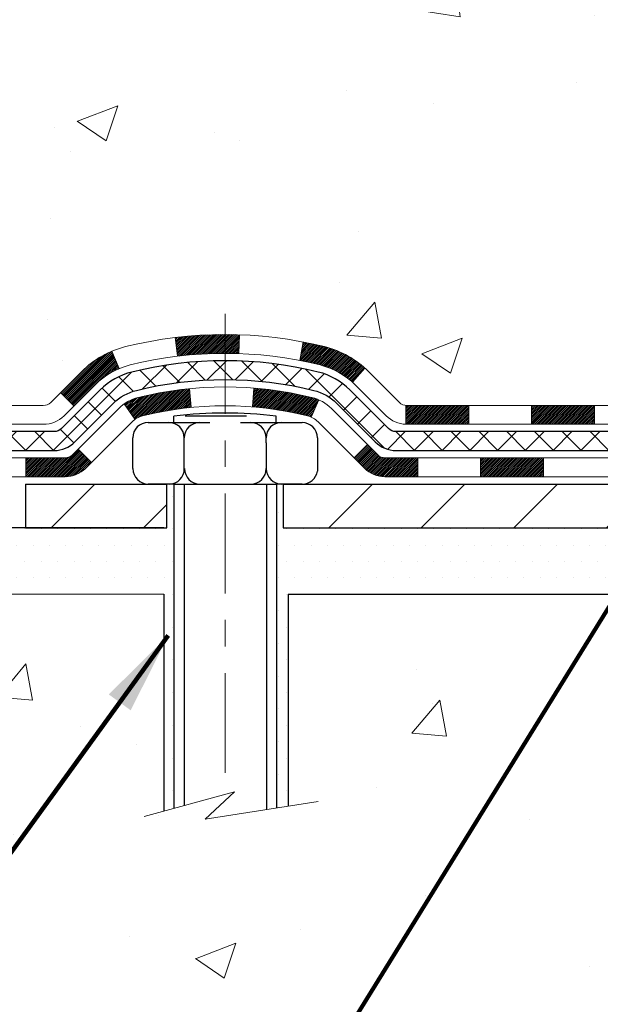
# Model space of a CAD drawing. Extents: x 13 to 3254, y -85 to 1977.
# Drawn here: x 161 to 163, y -65 to -61 of the extents above; entities that cross this region are included whole.
import ezdxf

# ---------------------------------------------------------------- set-up
doc = ezdxf.new("R2010")
doc.units = 0
doc.header["$LTSCALE"] = 5
doc.header["$MEASUREMENT"] = 0
doc.linetypes.add('CENTERX2', pattern=[4, 2.5, -0.5, 0.5, -0.5])
for name, color, linetype, lineweight in [('CENTERLINE - L', 1, 'CENTERX2', 18), ('CONCRETE - H', 130, 'CONTINUOUS', 9), ('CONCRETE - L', 132, 'CONTINUOUS', 13), ('DECK COAT - H', 20, 'CONTINUOUS', 20), ('DECK COAT - L', 22, 'CONTINUOUS', 18), ('MIG FOOT - H', 251, 'CONTINUOUS', 20), ('MIG FOOT - L', 7, 'CONTINUOUS', 30), ('PVC SIDESHEET - H', 170, 'CONTINUOUS', 20), ('PVC SIDESHEET - L', 150, 'CONTINUOUS', 25), ('SCREW - L', 1, 'CONTINUOUS', 25), ('SETTING BED - H', 210, 'CONTINUOUS', 20), ('SETTING BED - L', 212, 'CONTINUOUS', 25), ('TEXT - 4', 241, 'CONTINUOUS', 25)]:
    doc.layers.add(name, color=color, linetype=linetype, lineweight=lineweight)
doc.layers.add('DECKCOAT', color=1, linetype='CONTINUOUS')
doc.layers.add('METAL11', color=7, linetype='CONTINUOUS')
doc.styles.add('ROMANS', font='romans', dxfattribs={"width": 0.9})
doc.dimstyles.get("Standard").update_dxf_attribs({"dimtxt": 0.18, "dimasz": 0.18, "dimexe": 0.18, "dimexo": 0.0625, "dimgap": 0.09, "dimtad": 0, "dimtih": 1, "dimtoh": 1, "dimdec": 4, "dimzin": 0, "dimdsep": 46, "dimtxsty": 'Standard', "dimcen": 0.09, "dimadec": 0, "dimazin": 0, "dimtfac": 1, "dimtdec": 4, "dimtofl": 0, "dimtmove": 0, "dimatfit": 3, "dimfxl": 1, "dimtolj": 1, "dimtzin": 0, "dimarcsym": 0})

msp = doc.modelspace()

# ---------------------------------------------------------------- hatches: boundary and pattern name
at = {"layer": 'CONCRETE - H'}
h = msp.add_hatch(dxfattribs=at)
h.set_pattern_fill('AR-CONC', color=256, scale=0.217, style=0)
h.set_pattern_definition([(49.99999999999999, (0.5, 0), (1.556454596243635, -0.1361721329122314), [0.16275, -1.79025]), (355, (0.5, 0), (-0.30109039394021, 1.632256930129026), [0.1302, -1.4322]), (100.45144446, (0.62970454777, -0.01134767648), (1.255364197397833, 1.496084780401926), [0.1383162166399999, -1.521478383039999]), (46.18420000000002, (0.5, 0.434), (2.315913687557312, -0.3591768393209761), [0.244125, -2.685374999999999]), (96.63563549, (0.6929927366499999, 0.40406852381), (2.028216422113076, 2.113837363680775), [0.20747444214, -2.282218859199999]), (351.1841639899999, (0.5, 0.434), (2.028216420768858, 2.113837362585878), [0.1953, -2.14830000217]), (21, (0.717, 0.3255), (1.295288303097062, -0.8736829927437852), [0.16275, -1.79025]), (326.0000000000001, (0.717, 0.3255), (0.5279942702698324, 1.573575597751671), [0.1302, -1.4322]), (71.45144474, (0.82494069118, 0.25269308442), (1.823282557504037, 0.6998926015897878), [0.1383162123, -1.52147838304]), (37.50000000000001, (0.5, 0), (0.02638688603852075, 0.7223796628139459), [0, -1.41484, 0, -1.4539, 0, -1.437625]), (7.499999999999999, (0.5, 0), (0.5708608962494625, 0.8558734147847217), [0, -0.82894, 0, -1.38229, 0, -0.547925]), (327.5, (0.01608999999999999, 0), (1.158394686494127, -0.04894407166360407), [0, -0.5425, 0, -1.6926, 0, -2.24595]), (317.5, (-0.20091, 0), (1.265513987472978, 0.2172278116611295), [0, -0.70525, 0, -1.12406, 0, -1.59495])])
edge = h.paths.add_edge_path()
edge.add_spline(control_points=[(155.0289013008382, -58.57393459997579), (154.8909972716592, -58.90643566067121), (154.3885229279624, -60.1037336885292), (157.2597561557929, -59.363770242737), (158.2373174502704, -61.45822639519876), (157.9325953660556, -62.65627066375384), (157.67257791157, -63.28464890318627)], knot_values=[0, 0, 0, 0, 0.8976278745051537, 3.234769126600763, 4.894874835587563, 6.87713024102711, 6.87713024102711, 6.87713024102711, 6.87713024102711], degree=3, periodic=0)
edge.add_line((157.6725881775321, -63.28464890318649), (158.1655795635921, -63.28464890318787))
edge.add_line((158.1655795635921, -63.28464890318787), (158.1655795635921, -63.08779889467486))
edge.add_line((158.1655795635921, -63.08779889467486), (158.835263263592, -63.08779889467485))
edge.add_arc((158.8352632635921, -63.04842889467513), 0.03936999999972812, 269.9999999998759, 300.000000000109)
edge.add_line((158.854948263592, -63.08252431482184), (158.9907091712099, -63.00414271826319))
edge.add_arc((159.0458271712096, -63.09960989467443), 0.1102359999995308, 90.0000000000295, 119.99999999993199, ccw=False)
edge.add_line((159.0458271712095, -62.9893738946749), (159.9537851122384, -62.9893738946749))
edge.add_arc((159.9537851122385, -62.95000389467479), 0.03937000000011182, 269.9999999999172, 300.0000000332594)
edge.add_line((159.9734701122584, -62.98409931481045), (160.6535572983976, -62.59145131200414))
edge.add_arc((160.713557239125, -62.69537439467928), 0.1199999999999835, 90, 119.9999673213174, ccw=False)
edge.add_line((160.713557239125, -62.57537439467929), (160.9249986216846, -62.5753743946792))
edge.add_arc((160.9249986216847, -62.53600439467906), 0.03937000000014024, 269.9999999998346, 314.9999999999927)
edge.add_line((160.9528374156601, -62.56384318865447), (161.0693039397924, -62.44737666452203))
edge.add_arc((161.3190059140994, -62.69707863882845), 0.3531319186158823, 103.90200089111772, 135.0000000000644, ccw=False)
edge.add_arc((161.6082905071825, -63.86584841226868), 1.557170273114089, 76.09799910892599, 103.90200089106969, ccw=False)
edge.add_arc((161.897575100266, -62.69707863882906), 0.3531319186163584, 44.999999999992724, 76.09799910896322, ccw=False)
edge.add_line((162.1472770745731, -62.44737666452205), (162.2637435987057, -62.5638431886545))
edge.add_arc((162.2915823926809, -62.53600439467939), 0.03936999999978212, 224.9999999999049, 270)
edge.add_line((162.2915823926809, -62.57537439467917), (164.0024874951651, -62.5753743946792))
edge.add_arc((164.002487495165, -62.53600439467919), 0.03937000000001234, 270.0000000000828, 360.0000000000103)
edge.add_line((164.0418574951651, -62.53600439467918), (164.0418574951648, -61.2315208373082))
edge.add_line((164.0418574951648, -61.2315208373082), (164.0418574951652, -61.22022226907167))
edge.add_arc((164.0024874951651, -61.22022226907171), 0.03937000000004787, 6.204384036985042e-11, 72.69762276303406)
edge.add_line((164.0141967035353, -61.18263382218511), (163.9969237624419, -61.17610782539028))
edge.add_line((163.9969237624419, -61.17610782539028), (163.9797471662675, -61.16939344532189))
edge.add_line((163.9797471662675, -61.16939344532189), (163.962763259931, -61.16230229870642))
edge.add_line((163.962763259931, -61.16230229870642), (163.9460683883514, -61.15464600227035))
edge.add_line((163.9460683883514, -61.15464600227035), (163.9297588964478, -61.14623617274013))
edge.add_line((163.9297588964478, -61.14623617274013), (163.913919982123, -61.13692060101918))
edge.add_line((163.913919982123, -61.13692060101918), (163.8985794528131, -61.12673332093949))
edge.add_line((163.8985794528131, -61.12673332093949), (163.8837466986471, -61.1157681339793))
edge.add_line((163.8837466986471, -61.1157681339793), (163.8694311012259, -61.10411886929425))
edge.add_line((163.8694311012259, -61.10411886929425), (163.8556420456311, -61.0918793048133))
edge.add_line((163.8556420456311, -61.0918793048133), (163.8423907664475, -61.07911600321607))
edge.add_line((163.8423907664475, -61.07911600321607), (163.8296933848947, -61.06582362033033))
edge.add_line((163.8296933848947, -61.06582362033033), (163.8175632573012, -61.05199554424634))
edge.add_line((163.8175632573012, -61.05199554424634), (163.8060004667115, -61.03766417506129))
edge.add_line((163.8060004667115, -61.03766417506129), (163.7950020056299, -61.02287099639604))
edge.add_line((163.7950020056299, -61.02287099639604), (163.7845648665605, -61.00765749187129))
edge.add_line((163.7845648665605, -61.00765749187129), (163.7746860420075, -60.99206514510782))
edge.add_line((163.7746860420075, -60.99206514510782), (163.7653625244748, -60.97613543972646))
edge.add_line((163.7653625244748, -60.97613543972646), (163.7565912428334, -60.95990981747259))
edge.add_line((163.7565912428334, -60.95990981747259), (163.748363998278, -60.94342634571304))
edge.add_line((163.748363998278, -60.94342634571304), (163.7406637825695, -60.92671729457545))
edge.add_line((163.7406637825695, -60.92671729457545), (163.7334727191849, -60.90981436279414))
edge.add_line((163.7334727191849, -60.90981436279414), (163.726772454964, -60.89274776360169))
edge.add_line((163.726772454964, -60.89274776360169), (163.720540079203, -60.87553350606426))
edge.add_line((163.720540079203, -60.87553350606426), (163.714750149097, -60.85817970762822))
edge.add_line((163.714750149097, -60.85817970762822), (163.7093771946971, -60.84069440114347))
edge.add_line((163.7093771946971, -60.84069440114347), (163.7043957460547, -60.82308561945992))
edge.add_line((163.7043957460547, -60.82308561945992), (163.6997803332208, -60.80536139542748))
edge.add_line((163.6997803332208, -60.80536139542748), (163.6955054862468, -60.78752976189604))
edge.add_line((163.6955054862468, -60.78752976189604), (163.6915457351839, -60.76959875171552))
edge.add_line((163.6915457351839, -60.76959875171552), (163.6878756100835, -60.75157639773583))
edge.add_line((163.6878756100835, -60.75157639773583), (163.6844696409965, -60.73347073280688))
edge.add_line((163.6844696409965, -60.73347073280688), (163.6813023579745, -60.71528978977854))
edge.add_line((163.6813023579745, -60.71528978977854), (163.6783482910685, -60.69704160150074))
edge.add_line((163.6783482910685, -60.69704160150074), (163.6755819703299, -60.6787342008234))
edge.add_line((163.6755819703299, -60.6787342008234), (163.6729779258099, -60.66037562059641))
edge.add_line((163.6729779258099, -60.66037562059641), (163.6705106875597, -60.64197389366969))
edge.add_line((163.6705106875597, -60.64197389366969), (163.6681547856304, -60.6235370528931))
edge.add_line((163.6681547856304, -60.6235370528931), (163.6658847500735, -60.60507313111658))
edge.add_line((163.6658847500735, -60.60507313111658), (163.6636751109402, -60.58659016119007))
edge.add_line((163.6636751109402, -60.58659016119007), (163.6615003982817, -60.56809617596342))
edge.add_line((163.6615003982817, -60.56809617596342), (163.6615003982817, -60.55436084363338))
edge.add_line((163.6615003982817, -60.55436084363338), (163.6636751109402, -60.53586685840672))
edge.add_line((163.6636751109402, -60.53586685840672), (163.6658847500735, -60.51738388848018))
edge.add_line((163.6658847500735, -60.51738388848018), (163.6681547856304, -60.49891996670367))
edge.add_line((163.6681547856304, -60.49891996670367), (163.6705106875597, -60.48048312592708))
edge.add_line((163.6705106875597, -60.48048312592708), (163.6729779258099, -60.46208139900035))
edge.add_line((163.6729779258099, -60.46208139900035), (163.6755819703299, -60.44372281877337))
edge.add_line((163.6755819703299, -60.44372281877337), (163.6783482910685, -60.42541541809602))
edge.add_line((163.6783482910685, -60.42541541809602), (163.6813023579745, -60.40716722981823))
edge.add_line((163.6813023579745, -60.40716722981823), (163.6844696409965, -60.38898628678992))
edge.add_line((163.6844696409965, -60.38898628678992), (163.6878756100835, -60.37088062186093))
edge.add_line((163.6878756100835, -60.37088062186093), (163.6915457351839, -60.35285826788125))
edge.add_line((163.6915457351839, -60.35285826788125), (163.6955054862468, -60.33492725770076))
edge.add_line((163.6955054862468, -60.33492725770076), (163.6997803332208, -60.31709562416931))
edge.add_line((163.6997803332208, -60.31709562416931), (163.7043957460547, -60.29937140013688))
edge.add_line((163.7043957460547, -60.29937140013688), (163.7093771946971, -60.28176261845333))
edge.add_line((163.7093771946971, -60.28176261845333), (163.714750149097, -60.26427731196857))
edge.add_line((163.714750149097, -60.26427731196857), (163.720540079203, -60.24692351353254))
edge.add_line((163.720540079203, -60.24692351353254), (163.726772454964, -60.2297092559951))
edge.add_line((163.726772454964, -60.2297092559951), (163.7334727191849, -60.21264265680263))
edge.add_line((163.7334727191849, -60.21264265680263), (163.7406637825695, -60.19573972502131))
edge.add_line((163.7406637825695, -60.19573972502131), (163.748363998278, -60.17903067388373))
edge.add_line((163.748363998278, -60.17903067388373), (163.7565912428334, -60.16254720212417))
edge.add_line((163.7565912428334, -60.16254720212417), (163.7653625244749, -60.1463215798703))
edge.add_line((163.7653625244749, -60.1463215798703), (163.7746860420075, -60.13039187448892))
edge.add_line((163.7746860420075, -60.13039187448892), (163.7845648665606, -60.11479952772548))
edge.add_line((163.7845648665606, -60.11479952772548), (163.79500200563, -60.09958602320073))
edge.add_line((163.79500200563, -60.09958602320073), (163.8060004667116, -60.08479284453544))
edge.add_line((163.8060004667116, -60.08479284453544), (163.8175632573012, -60.07046147535043))
edge.add_line((163.8175632573012, -60.07046147535043), (163.8296933848947, -60.05663339926643))
edge.add_line((163.8296933848947, -60.05663339926643), (163.8423907664476, -60.04334101638072))
edge.add_line((163.8423907664476, -60.04334101638072), (163.8556420456311, -60.03057771478349))
edge.add_line((163.8556420456311, -60.03057771478349), (163.869431101226, -60.01833815030251))
edge.add_line((163.869431101226, -60.01833815030251), (163.8837466986471, -60.00668888561749))
edge.add_line((163.8837466986471, -60.00668888561749), (163.8985794528131, -59.9957236986573))
edge.add_line((163.8985794528131, -59.9957236986573), (163.913919982123, -59.98553641857761))
edge.add_line((163.913919982123, -59.98553641857761), (163.9297588964478, -59.97622084685663))
edge.add_line((163.9297588964478, -59.97622084685663), (163.9460683883515, -59.96781101732644))
edge.add_line((163.9460683883515, -59.96781101732644), (163.962763259931, -59.96015472089037))
edge.add_line((163.962763259931, -59.96015472089037), (163.9797471662675, -59.95306357427491))
edge.add_line((163.9797471662675, -59.95306357427491), (163.9969237624419, -59.94634919420652))
edge.add_line((163.9969237624419, -59.94634919420652), (164.0141967035353, -59.93982319741168))
edge.add_arc((164.0024874951651, -59.90223475052504), 0.03937000000010585, 287.3023772370265, 359.9999999999586)
edge.add_line((164.0418574951652, -59.90223475052507), (164.0418574951652, -59.71299970166636))
edge.add_line((164.0418574951652, -59.71299970166636), (164.1402824951649, -59.71299970166636))
edge.add_line((164.1402824951649, -59.71299970166636), (164.1400183915588, -59.71299970166637))
edge.add_arc((164.1009124951649, -59.70844714554615), 0.03936999999996848, 353.3597387389237, 417.0968478606554)
edge.add_line((164.1222990918007, -59.67539248801754), (163.8070811513449, -59.47144425654451))
edge.add_arc((163.9847709951663, -59.27275190311681), 0.2665564328766554, 179.9999999998381, 228.1938505934704, ccw=False)
edge.add_line((163.7182145622897, -59.27275190311605), (163.7182145622898, -59.22353830076646))
edge.add_line((163.7182145622898, -59.22353830076646), (163.6284708573807, -59.22353830076646))
edge.add_line((163.6284708573807, -59.22353830076646), (163.6284708573807, -59.27723217335689))
edge.add_line((163.6284708573807, -59.27723217335689), (163.4296519597428, -59.27723217335691))
edge.add_arc((163.4296519597428, -59.19849201587658), 0.07874015748032548, 180.0000000000052, 270, ccw=False)
edge.add_line((163.3509118022625, -59.19849201587659), (163.3509118022625, -59.07386891490839))
edge.add_line((163.3509118022625, -59.07386891490839), (157.7837935231609, -59.07386891490839))
edge.add_line((157.7837935231609, -59.07386891490839), (157.7837935231609, -58.57393459997579))
edge.add_line((157.7837935231609, -58.57393459997579), (155.0289013008382, -58.57393459997579))
h.paths.add_polyline_path([(157.313908089594, -61.98619272736308), (159.2255747562607, -61.98619272736308), (159.2255747562607, -61.00452606069641), (157.313908089594, -61.00452606069641)], flags=25)
h = msp.add_hatch(dxfattribs=at)
h.set_pattern_fill('AR-CONC', color=256, scale=0.217)
h.set_pattern_definition([(49.99999999999999, (2, 0), (1.556454596243635, -0.1361721329122314), [0.16275, -1.79025]), (355, (2, 0), (-0.30109039394021, 1.632256930129026), [0.1302, -1.4322]), (100.45144446, (2.12970454777, -0.01134767648), (1.255364197397833, 1.496084780401926), [0.1383162166399999, -1.521478383039999]), (46.18420000000002, (2, 0.434), (2.315913687557312, -0.3591768393209761), [0.2441249999999999, -2.685374999999998]), (96.63563549, (2.19299273665, 0.40406852381), (2.028216422113076, 2.113837363680775), [0.20747444214, -2.282218859199999]), (351.1841639899999, (2, 0.434), (2.028216420768858, 2.113837362585878), [0.1953, -2.14830000217]), (21, (2.217, 0.3255), (1.295288303097062, -0.8736829927437852), [0.16275, -1.79025]), (326.0000000000001, (2.217, 0.3255), (0.5279942702698324, 1.573575597751671), [0.1302, -1.4322]), (71.45144474, (2.32494069118, 0.25269308442), (1.823282557504037, 0.6998926015897878), [0.1383162123, -1.52147838304]), (37.50000000000001, (2, 0), (0.02638688603852075, 0.7223796628139459), [0, -1.41484, 0, -1.4539, 0, -1.437625]), (7.499999999999999, (2, 0), (0.5708608962494625, 0.8558734147847217), [0, -0.82894, 0, -1.38229, 0, -0.547925]), (327.5, (1.51609, 0), (1.158394686494127, -0.04894407166360407), [0, -0.5425, 0, -1.6926, 0, -2.24595]), (317.5, (1.29909, 0), (1.265513987472978, 0.2172278116611295), [0, -0.70525, 0, -1.12406, 0, -1.59495])])
edge = h.paths.add_edge_path()
edge.add_line((157.6725779115699, -63.28464890318649), (161.3780667076166, -63.28464890319687))
edge.add_line((161.3780667076166, -63.28464890319687), (161.3780667076143, -64.10032824552665))
edge.add_line((161.3780667076143, -64.10032824552665), (161.6436511371601, -64.02715243922894))
edge.add_line((161.64365113716, -64.02715243922894), (161.5333993223706, -64.13059671979543))
edge.add_line((161.5333993223707, -64.13059671979543), (161.8455493180786, -64.08149885311518))
edge.add_line((161.8455493180786, -64.08149885311518), (161.8455493180808, -63.28464890319817))
edge.add_line((161.8455493180808, -63.28464890319817), (164.7185200467338, -63.28464890320622))
edge.add_line((164.7185200467338, -63.28464890320622), (164.7185200467276, -65.29799549264833))
edge.add_spline(control_points=[(164.7185200467276, -65.29799549264833), (164.2789530912794, -65.28110603505142), (163.3474574757923, -65.2453152288853), (161.5451679015522, -65.93568853119048), (160.2298462382975, -63.93766186869634), (157.8895706001175, -64.4307779924378), (157.7098040053881, -63.48127262027889), (157.6725779115699, -63.28464890318649)], knot_values=[0, 0, 0, 0, 1.332308185977929, 2.823322404776305, 5.141569464197504, 7.287758576092784, 7.848260585836671, 7.848260585836671, 7.848260585836671, 7.848260585836671], degree=3, periodic=0)
h.paths.add_polyline_path([(159.2715066476657, -64.45646453303041), (160.8131733143323, -64.45646453303041), (160.8131733143323, -63.66479786636374), (159.2715066476657, -63.66479786636374)], flags=25)
at = {"layer": 'DECK COAT - H'}
h = msp.add_hatch(dxfattribs=at)
h.set_pattern_fill('ANSI31', color=256, scale=0.03937, style=0)
h.set_pattern_definition([(45, (-20.05882516247908, -224.6615272986371), (-0.003479849246914297, 0.003479849246914297), [])])
h.paths.add_polyline_path([(162.9968704071825, -62.57537439467917), (162.7606504071827, -62.57537439467917), (162.7606504071827, -62.64624039467923), (162.9968704071825, -62.64624039467923)])
h.paths.add_polyline_path([(162.5244304071825, -62.57537439467917), (162.2915823926811, -62.57537439467917, -0.02144170134057288), (162.2882104071822, -62.57522972595625), (162.2882104071827, -62.64624039467923), (162.5244304071825, -62.64624039467923)])
h.paths.add_polyline_path([(162.1344015959668, -62.43513329552296, 0.1237366593047226), (161.9824192607531, -62.3542906279872, 0.01313217533143259), (161.9025441780927, -62.33673296972482), (161.8891528483177, -62.40632220914343, -0.01313217533147817), (161.9653928579838, -62.4230808276143, -0.1237366593049013), (162.0868755991382, -62.48770010616845)])
h.paths.add_polyline_path([(162.8051385071826, -62.77222439467921), (162.5689185071828, -62.77222439467921), (162.5689185071828, -62.84309039467921), (162.8051385071826, -62.84309039467921)])
h.paths.add_polyline_path([(161.9606598387352, -62.55409488500128, 0.04324640446576285), (161.9351236975048, -62.54537451584021, 0.04070359398944642), (161.7168795921806, -62.50986918821529), (161.711222634588, -62.5805090408963, -0.04070359398944876), (161.9180972947354, -62.61416471546734, -0.04324640446531137), (161.9320540786065, -62.61893083524082)])
h.paths.add_polyline_path([(162.3326985071826, -62.77222439467921), (162.210044452928, -62.77222439467921, -0.1989123673794921), (162.1822056589527, -62.76069318865457), (162.1435097353269, -62.72199726502883), (162.0933999061712, -62.77210709418442), (162.132095829797, -62.81080301781013, 0.198912367379553), (162.2100444529279, -62.84309039467921), (162.3326985071826, -62.84309039467921)])
h.paths.add_polyline_path([(161.662365560052, -62.30961734069628, 0.008683585791257758), (161.6082905071825, -62.30867813915459), (161.6082905071825, -62.37954413915459, -0.008683585791259676), (161.6599046328415, -62.38044059812817)])
h.paths.add_polyline_path([(161.6082905071825, -62.30867813915459, 0.03014854381015566), (161.421016122383, -62.31998051226292), (161.429538881122, -62.39033214720824, -0.03014854381015595), (161.6082905071825, -62.37954413915459)])
h.paths.add_polyline_path([(161.4743526981178, -62.51213798948685, 0.03601941678383571), (161.2814573168607, -62.54537451584009, 0.0935601540946129), (161.2287369122689, -62.569502993054), (161.269669370357, -62.62735214024617, -0.09356015409565223), (161.29848371963, -62.6141647154672, -0.03601941678380825), (161.4813301996405, -62.5826596487732)])
h.paths.add_polyline_path([(161.1060511478397, -62.7892370545391), (161.0559413186842, -62.73912722538334), (161.0343753554131, -62.76069318865454, -0.1989123673796988), (161.0065365614377, -62.77222439467924), (160.8592927614376, -62.77222439467924), (160.8592927614376, -62.84309039467924), (161.0065365614378, -62.84309039467921, 0.1989123673795969), (161.0844851845687, -62.8108030178101)])
h.paths.add_polyline_path([(161.1194137689475, -62.49748649367781, -0.09785809462208828), (161.2103334543989, -62.43657077845809), (161.1830500240548, -62.3711673811102, 0.09785809462147925), (161.0693039397927, -62.44737666452174), (160.9899633769627, -62.52671722735171), (161.0400732061182, -62.5768270565073)])
at = {"layer": 'MIG FOOT - H'}
h = msp.add_hatch(dxfattribs=at)
h.set_pattern_fill('ANSI31', color=256, scale=1.9685, style=0)
h.set_pattern_definition([(45, (-779.2351202154739, -526.1366013254329), (-0.1739924623457148, 0.1739924623457148), [])])
h.paths.add_polyline_path([(164.3817920071832, -59.81594940319668), (164.5457920071831, -59.8159494031968), (164.5457920071827, -60.3784494031968), (164.381792007183, -60.3784494031968)])
edge = h.paths.add_edge_path()
edge.add_line((164.3817920071827, -60.7534494031968), (164.5457920071827, -60.7534494031968))
edge.add_line((164.5457920071827, -60.7534494031968), (164.5457920071826, -62.6803194031968))
edge.add_arc((164.1914620071825, -62.68031940319675), 0.3543300000001182, 270.00000000001836, 359.9999999999908, ccw=False)
edge.add_line((164.1914620071826, -63.03464940319681), (161.8270420381826, -63.03464940319681))
edge.add_line((161.8270420381826, -63.03464940319681), (161.8270420381828, -62.87064940319677))
edge.add_line((161.8270420381828, -62.87064940319677), (164.1914620071826, -62.87064940319682))
edge.add_arc((164.1914620071827, -62.68031940319686), 0.1903299999999604, 269.9999999999658, 360.0000000000171)
edge.add_line((164.3817920071826, -62.6803194031968), (164.3817920071827, -60.7534494031968))
h.paths.add_polyline_path([(160.8582920071828, -62.87064940319682), (161.3895389761828, -62.87064940319694), (161.3895389761827, -63.03464940319692), (160.8582920071826, -63.03464940319692)])
at = {"layer": 'PVC SIDESHEET - H'}
h = msp.add_hatch(dxfattribs=at)
h.set_pattern_fill('ANSI37', color=256, scale=0.59055, style=0)
h.set_pattern_definition([(45, (-20.05882516247908, -224.6615272986371), (-0.05219773870371446, 0.05219773870371446), []), (135, (-20.05882516247908, -224.6615272986371), (-0.05219773870371446, -0.05219773870371446), [])])
edge = h.paths.add_edge_path()
edge.add_line((164.2111484951648, -62.6344293946792), (164.2111484951641, -61.15767997677445))
edge.add_line((164.2111484951641, -61.15767997677445), (164.1402824951699, -61.15767997677445))
edge.add_line((164.1402824951699, -61.15767997677445), (164.1402824951647, -62.6344293946792))
edge.add_arc((164.1009124951648, -62.63442939467929), 0.0393699999999626, -90.00000000008271, 1.2397549653542228e-10, ccw=False)
edge.add_line((164.1009124951647, -62.67379939467925), (162.2508134228041, -62.67379939467919))
edge.add_arc((162.2508134228042, -62.63442939467934), 0.03936999999984891, 225, 270, ccw=False)
edge.add_line((162.222974628829, -62.66226818865455), (162.0776800896348, -62.51697364946038))
edge.add_arc((161.8975751002658, -62.69707863882941), 0.254706918616741, 45, 76.09799910892364)
edge.add_arc((161.6082905071825, -63.86584841226893), 1.458745273114345, 76.0979991089222, 89.99999999999889)
edge.add_line((161.6082905071825, -62.40710313915459), (161.6082905071825, -62.47796913915458))
edge.add_arc((161.6082905071824, -63.86584841226899), 1.387879273114407, 76.0979991089194, 89.99999999999773, ccw=False)
edge.add_arc((161.8975751002659, -62.69707863882932), 0.1838409186166517, 44.999999999981185, 76.09799910891832, ccw=False)
edge.add_line((162.0275702604793, -62.56708347861597), (162.1728647996733, -62.71237801781005))
edge.add_arc((162.2508134228041, -62.63442939467923), 0.1102359999999386, 224.9999999999896, 270.0000000000148)
edge.add_line((162.2508134228042, -62.74466539467919), (164.1009124951648, -62.74466539467919))
edge.add_arc((164.1009124951648, -62.6344293946792), 0.1102359999999862, 270, 360)
edge = h.paths.add_edge_path()
edge.add_arc((161.6082905071825, -63.8658484122689), 1.458745273114317, 90.00000000000333, 103.9020008910643)
edge.add_arc((161.3190059140994, -62.69707863882901), 0.2547069186164078, 103.9020008910622, 135)
edge.add_line((161.1389009247306, -62.51697364946021), (160.9936063855363, -62.66226818865452))
edge.add_arc((160.9657675915609, -62.6344293946792), 0.03937000000000822, 270, 315, ccw=False)
edge.add_line((160.9657675915609, -62.67379939467922), (160.7399302791916, -62.67379939467922))
edge.add_arc((160.7399302791916, -62.79379939467923), 0.1200000000000045, 90, 120.0000000000004)
edge.add_line((160.6799302791916, -62.68987634622509), (159.9998440480934, -63.08252431482184))
edge.add_arc((159.9801590480933, -63.0484288946749), 0.03936999999995876, 270, 300.000000000051, ccw=False)
edge.add_line((159.9801590480933, -63.08779889467486), (159.0352780115035, -63.08779889467486))
edge.add_line((159.0352780115035, -63.08779889467486), (159.0352780115035, -63.15866489467483))
edge.add_line((159.0352780115035, -63.15866489467483), (159.9801590480933, -63.15866489467483))
edge.add_arc((159.9801590480934, -63.04842889467493), 0.110235999999901, 269.9999999999853, 300.0000000000081)
edge.add_line((160.0352770480933, -63.14389607108642), (160.7174828312679, -62.75002437852784))
edge.add_arc((160.7374828312679, -62.78466539467918), 0.03999999999995874, 90, 120.00000000000401, ccw=False)
edge.add_line((160.7374828312679, -62.74466539467922), (160.9657675915609, -62.74466539467919))
edge.add_arc((160.9657675915609, -62.6344293946792), 0.1102359999999862, 270.0000000000148, 314.9999999999791)
edge.add_line((161.0437162146918, -62.71237801781011), (161.1890107538863, -62.56708347861566))
edge.add_arc((161.3190059140995, -62.69707863882887), 0.1838409186162881, 103.9020008910556, 134.9999999999687, ccw=False)
edge.add_arc((161.6082905071826, -63.86584841226893), 1.387879273114356, 90.00000000000591, 103.90200089106179, ccw=False)
edge.add_line((161.6082905071825, -62.47796913915458), (161.6082905071825, -62.40710313915459))
at = {"layer": 'SETTING BED - H', "linetype": 'Continuous'}
h = msp.add_hatch(dxfattribs=at)
h.set_pattern_fill('DOTS', color=256, scale=0.9842500000000001, style=0)
h.set_pattern_definition([(7.016477563892661e-15, (152.7972767054113, -72.63565266908641), (0.0307578125, 0.061515625), [0, -0.061515625])])
h.paths.add_polyline_path([(161.8455493180808, -63.28464890319817), (161.8455493180786, -64.08149885311518), (161.8011472882847, -64.08848281905826), (161.8011472882847, -62.87064940319682), (161.8270420381825, -62.87064940319682), (161.8270420381825, -63.03464940319681), (164.4819492393054, -63.03467442611624), (164.4823067550383, -63.28464890320556)])
h.paths.add_polyline_path([(161.4154337260799, -62.87064940319682), (161.3895389761825, -62.87064940319682), (161.3895389761825, -63.03464940319687), (160.487320257059, -63.03464940319436), (160.0543084211913, -63.28464890319314), (161.3780667076166, -63.28464890319687), (161.3780667076143, -64.10032824552665), (161.4154337260799, -64.09003260541762)])

# ---------------------------------------------------------------- linework, layer by layer
at = {"layer": 'CENTERLINE - L', "ltscale": 0.03}
msp.add_line((161.6082905071825, -62.23155078928103), (161.6082905071825, -64.03609585649075), dxfattribs=at)
at = {"layer": 'CONCRETE - L'}
for p, q in [((161.3780667076166, -63.28464890319687), (157.6725779115699, -63.28464890318649)), ((161.3780667076166, -63.28464890319687), (161.3780667076143, -64.10032824552665)), ((161.8455493180786, -64.08149885311518), (161.8455493180808, -63.28464890319817)), ((164.7837938461898, -63.28464890320639), (161.8455493180808, -63.28464890319817))]:
    msp.add_line(p, q, dxfattribs=at)
msp.add_lwpolyline([(161.304543291761, -64.12058596638035), (161.64365113716, -64.02715243922894), (161.5333993223707, -64.13059671979543), (161.9577017794628, -64.06385846652982)], dxfattribs=at)
at = {"layer": 'DECK COAT - L'}
for p, q in [((161.6599046328415, -62.38044059812817), (161.662365560052, -62.30961734069628)), ((161.429538881122, -62.39033214720824), (161.421016122383, -62.31998051226292)), ((161.8891528483177, -62.40632220914345), (161.9025441780927, -62.33673296972482)), ((161.2103334543989, -62.43657077845812), (161.1830500240548, -62.3711673811104)), ((162.0868755991382, -62.48770010616833), (162.1344015959666, -62.43513329552313)), ((161.0400732061179, -62.57682705650716), (160.9899633769627, -62.52671722735174)), ((161.4813301996405, -62.58265964877323), (161.4743526981178, -62.51213798948696)), ((161.711222634588, -62.58050904089627), (161.7168795921806, -62.50986918821529)), ((161.2696693703569, -62.62735214024609), (161.2287369122686, -62.56950299305383)), ((161.9320540786065, -62.61893083524079), (161.9606598387354, -62.55409488500088)), ((162.2882104071822, -62.5753743946792), (162.2882104071827, -62.64624039467923)), ((162.5244304071825, -62.57537439467926), (162.5244304071825, -62.64624039467928)), ((162.7606504071827, -62.57537439467926), (162.7606504071827, -62.64624039467923)), ((162.9968704071825, -62.57537439467926), (162.9968704071825, -62.64624039467923)), ((161.0559413186842, -62.73912722538334), (161.1060511478394, -62.78923705453893)), ((160.8592927614376, -62.77222439467924), (160.8592927614376, -62.84309039467921)), ((162.3326985071826, -62.77222439467918), (162.3326985071826, -62.84309039467921)), ((162.5689185071828, -62.77222439467918), (162.5689185071828, -62.84309039467921)), ((162.8051385071826, -62.77222439467918), (162.8051385071826, -62.84309039467921))]:
    msp.add_line(p, q, dxfattribs=at)
for points in [[(164.0024874951651, -62.5753743946792), (162.2915823926809, -62.57537439467917, -0.1989123673796998), (162.2637435987057, -62.5638431886545), (162.1472770745731, -62.44737666452205, 0.1365295740960137), (161.9824192607529, -62.35429062798717, 0.1219165551892847), (161.2341617536121, -62.35429062798714, 0.1365295740960137), (161.0693039397924, -62.44737666452203), (160.95283741566, -62.56384318865456, -0.1989123673796998), (160.9249986216846, -62.5753743946792), (160.7135572391249, -62.57537439467929, 0.1316523525283649)], [(160.7111097939933, -62.64624039467917), (160.9249986216846, -62.64624039467923, 0.1989123673796998), (161.0029472448155, -62.61395301781006), (161.1194137689476, -62.49748649367761, -0.1365295740960137), (161.2511881563815, -62.42308082761424, -0.1219165551892847), (161.9653928579837, -62.42308082761427, -0.1365295740960137), (162.0971672454176, -62.49748649367761), (162.2136337695501, -62.61395301781009, 0.1903426122985657), (162.2882104071827, -62.64624039467923), (164.0024874951651, -62.64624039467923)], [(164.1796524951652, -62.77222439467918), (162.2100444529278, -62.77222439467921, -0.1989123673796998), (162.1822056589526, -62.76069318865449), (162.0080831046966, -62.58657063439863, 0.1365295740960137), (161.9351236975048, -62.54537451584021, 0.1219165551892847), (161.2814573168603, -62.54537451584018, 0.1365295740960137), (161.2084979096689, -62.58657063439863), (161.0343753554131, -62.76069318865454, -0.1989123673796998), (161.0065365614377, -62.77222439467924), (160.7663031784566, -62.77222439467924, 0.1316524975874019)], [(160.7638557305328, -62.84309039467927), (161.0065365614377, -62.84309039467921, 0.1989123673796998), (161.0844851845687, -62.8108030178101), (161.2586077388245, -62.63668046355416, -0.1365295740960137), (161.2984837196297, -62.61416471546728, -0.1219165551892847), (161.9180972947353, -62.61416471546731, -0.1365295740960137), (161.957973275541, -62.63668046355419), (162.1320958297969, -62.81080301781007, 0.1989123673796998), (162.2100444529278, -62.84309039467921), (164.1993374951649, -62.84309039467921)]]:
    msp.add_lwpolyline(points, format="xyb", dxfattribs=at)
at = {"layer": 'DECKCOAT'}
msp.add_line((162.0933999061712, -62.77210709418442), (162.1435097353269, -62.72199726502883), dxfattribs=at)
at = {"layer": 'METAL11'}
for p, q in [((161.8270420381827, -63.03464940319681), (161.8270420381827, -63.03464940319681)), ((161.8270420381825, -63.03464940319681), (161.8270420381825, -63.03464940319681))]:
    msp.add_line(p, q, dxfattribs=at)
at = {"layer": 'MIG FOOT - L'}
for p, q in [((160.8582920071828, -62.87064940319682), (160.8582920071827, -63.03464940319687)), ((160.8582920071828, -62.87064940319682), (160.8582920071826, -63.03464940319681)), ((160.8582920071826, -62.87064940319682), (161.3895389761827, -62.87064940319688)), ((161.3895389761827, -63.03464940319687), (161.3895389761827, -62.87064940319694)), ((161.8270420381828, -62.87064940319677), (161.8270420381827, -63.03464940319681)), ((161.8270420381827, -62.87064940319682), (164.1914620071826, -62.87064940319682)), ((160.8582920071826, -63.03464940319681), (161.3895389761827, -63.03464940319687)), ((161.8270420381827, -63.03464940319681), (164.1914620071826, -63.03464940319681))]:
    msp.add_line(p, q, dxfattribs=at)
at = {"layer": 'PVC SIDESHEET - L'}
for points in [[(164.1009124951648, -62.67379939467922), (162.2508134228041, -62.67379939467919, -0.1989123673796998), (162.2229746288289, -62.66226818865452), (162.0776800896348, -62.51697364946035, 0.1365295740960137), (161.9587714791289, -62.44983257191369, 0.1219165551892847), (161.2578095352363, -62.44983257191366, 0.1365295740960137), (161.1389009247304, -62.51697364946033), (160.9936063855363, -62.66226818865452, -0.1989123673796998), (160.9657675915609, -62.67379939467922), (160.7399302791916, -62.67379939467922, 0.1316524975874019)], [(160.7374828312679, -62.74466539467922), (160.9657675915609, -62.74466539467919, 0.1989123673796998), (161.0437162146919, -62.71237801781008), (161.1890107538861, -62.56708347861591, -0.1365295740960137), (161.2748359380057, -62.51862277154076, -0.1219165551892847), (161.9417450763595, -62.51862277154079, -0.1365295740960137), (162.0275702604792, -62.56708347861588), (162.1728647996733, -62.71237801781005, 0.1989123673796998), (162.2508134228041, -62.74466539467919), (164.1009124951648, -62.74466539467919)]]:
    msp.add_lwpolyline(points, format="xyb", dxfattribs=at)
at = {"layer": 'SCREW - L'}
for p, q in [((161.4160171518526, -62.63922126587399), (161.4160171518526, -62.6152435998048)), ((161.8002295794233, -62.63922126587399), (161.8002295794233, -62.6152435998048)), ((161.319005335529, -62.63922126587399), (161.4347194041904, -62.63922126587399)), ((161.4347194041904, -62.63922126587399), (161.5504334728518, -62.63922126587399)), ((161.6890964609135, -62.61555102407205), (161.4576683235907, -62.61555102407205)), ((161.6661475415132, -62.63922126587399), (161.7818616101746, -62.63922126587399)), ((161.7818616101746, -62.63922126587399), (161.8975756788361, -62.63922126587399)), ((161.261148301198, -62.71636397831493), (161.261148301198, -62.69707830020469)), ((161.2619265253131, -62.81279236886611), (161.261148301198, -62.71636397831493)), ((161.4549164026313, -62.71636397831493), (161.4549164026313, -62.69707830020469)), ((161.4549164026313, -62.82224995026299), (161.4549164026313, -62.71636397831493)), ((161.7624980636758, -62.71636397831493), (161.7624980636758, -62.69707830020469)), ((161.7624980636758, -62.71636397831493), (161.7624980636758, -62.82224995026299)), ((161.9554327131665, -62.69707830020469), (161.9554327131665, -62.71636397831493)), ((161.9554327131665, -62.71636397831493), (161.9554327131665, -62.82224995026299)), ((161.4154337260799, -62.87064940319682), (161.3197835596436, -62.87064940319682)), ((161.4154337260799, -62.87064940319682), (161.4154337260799, -64.09019489527749)), ((161.4154337260799, -62.87064940319682), (161.8011472882847, -62.87064940319682)), ((161.4549949195386, -62.87064940319682), (161.4549949195386, -64.07885490846537)), ((161.7636800803718, -62.87064940319682), (161.7636800803718, -64.09406185101138)), ((161.8011472882847, -62.87064940319682), (161.8011472882847, -64.08888210337376)), ((161.8983539029506, -62.87064940319682), (161.8011472882847, -62.87064940319682))]:
    msp.add_line(p, q, dxfattribs=at)
for centre, radius, start, end in [((161.6081233656379, -64.24385895021773), 1.639906325670983, 83.27266067357628, 96.72733932642366), ((161.319005335529, -62.69707830020469), 0.05785703433070866, 90, 180), ((161.3970593683009, -62.69707830020469), 0.05785703433070866, 0, 90), ((161.5127734369623, -62.69707830020469), 0.05785703433070866, 90, 180), ((161.7046410293448, -62.69707830020469), 0.05785703433070866, 0, 90), ((161.8203550980062, -62.69707830020469), 0.05785703433070866, 90, 180), ((161.8975756788361, -62.69707830020469), 0.05785703433070866, 0, 90), ((161.3197835596436, -62.81279236886611), 0.05785703433070866, 180, 270), ((161.3978375924154, -62.81279236886611), 0.05785703433070866, 270, 0), ((161.5135516610769, -62.81279236886611), 0.05785703433070866, 180, 270), ((161.7054192534599, -62.81279236886611), 0.05785703433070866, 270, 0), ((161.8211333221213, -62.81279236886611), 0.05785703433070866, 180, 270), ((161.8983539029506, -62.81279236886617), 0.05785703433065947, 269.9999999999739, 350.5919439944224)]:
    msp.add_arc(centre, radius, start, end, dxfattribs=at)
at = {"layer": 'SETTING BED - L'}
for p, q in [((161.3780667076173, -63.03464940319687), (160.487320257059, -63.03464940319436)), ((161.3780667076166, -63.28464890319687), (161.3780667076143, -64.10032824552665)), ((161.8455493180808, -63.28464890319817), (161.8455493180786, -64.08149885311518)), ((161.8455493180808, -63.28464890319817), (164.4823067550383, -63.28464890320556))]:
    msp.add_line(p, q, dxfattribs=at)

# ---------------------------------------------------------------- leaders
at = {"layer": 'TEXT - 4'}
for points in [[(163.3029536019494, -62.92497433715808), (160.3358639125756, -67.72444257746581), (160.0678869730302, -67.72444257746581)], [(164.2431082712643, -63.13335674921906), (161.3282047253882, -69.05880108576174), (161.0602277858428, -69.05880108576174)], [(161.3943932141958, -63.44040325942066), (159.4097902929097, -66.17522837079308), (159.0895542278608, -66.17522837079308)]]:
    msp.add_leader(points, dimstyle='Standard', override={"dimtxt": 0.7, "dimasz": 0.31, "dimexe": 0.5, "dimexo": 0.5, "dimtih": 0, "dimtoh": 0, "dimtxsty": 'ROMANS', "dimdle": 0.05, "dimclrd": 256, "dimclre": 256, "dimclrt": 256, "dimtfac": 0.3, "dimlwd": 65535, "dimlwe": 65535}, dxfattribs=at)

doc.saveas('drawing.dxf')
